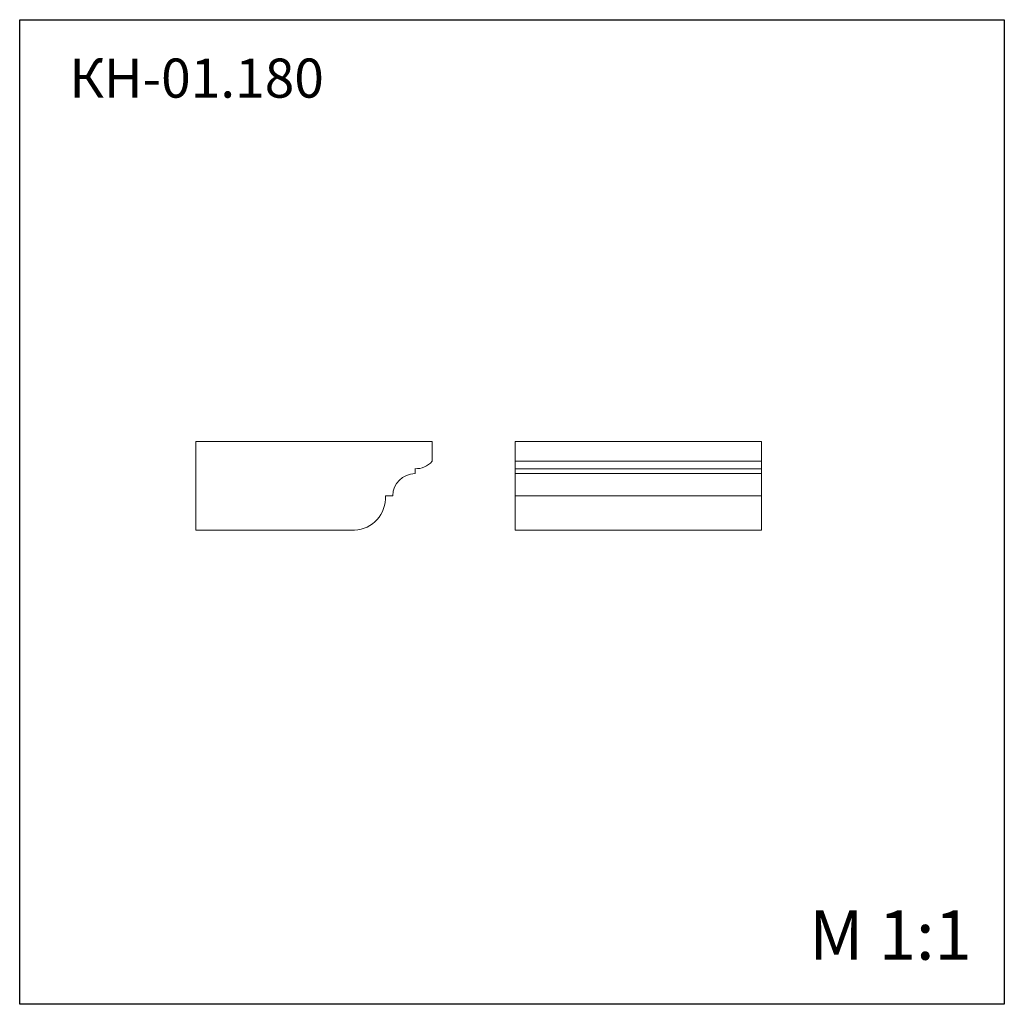
# Model space of a CAD drawing. Units: millimetres. Extents: x 982 to 2982, y 362 to 2362.
import ezdxf

# ---------------------------------------------------------------- set-up
doc = ezdxf.new("R2010")
doc.units = ezdxf.units.MM
doc.styles.add('SLDTEXTSTYLE0', font='TXT', dxfattribs={"width": 0.663})

msp = doc.modelspace()

# ---------------------------------------------------------------- linework, layer by layer
for p, q in [((982.4, 361.9), (982.4, 2361.9)), ((982.4, 2361.9), (2982.4, 2361.9)), ((2982.4, 2361.9), (2982.4, 361.9)), ((2982.4, 361.9), (982.4, 361.9))]:
    msp.add_line(p, q)
at = {"color": 7, "linetype": 'Continuous', "lineweight": 15}
for p, q in [((1820.4, 1504.8), (1340.4, 1504.8)), ((1340.4, 1504.8), (1340.4, 1324.8)), ((1820.4, 1464.8), (1820.4, 1504.8)), ((1989.1, 1464.8), (1989.1, 1504.8)), ((1989.1, 1504.8), (2489.1, 1504.8)), ((2489.1, 1504.8), (2489.1, 1464.8)), ((1989.1, 1464.8), (2489.1, 1464.8)), ((1989.1, 1449.8), (1989.1, 1464.8)), ((2489.1, 1464.8), (2489.1, 1449.8)), ((1785.4, 1439.8), (1785.4, 1449.8)), ((1989.1, 1449.8), (2489.1, 1449.8)), ((1989.1, 1439.8), (1989.1, 1449.8)), ((2489.1, 1449.8), (2489.1, 1439.8)), ((1989.1, 1439.8), (2489.1, 1439.8)), ((1989.1, 1394.8), (1989.1, 1439.8)), ((2489.1, 1439.8), (2489.1, 1394.8)), ((1725.4, 1394.8), (1740.4, 1394.8)), ((1989.1, 1394.8), (2489.1, 1394.8)), ((1989.1, 1324.8), (1989.1, 1394.8)), ((2489.1, 1394.8), (2489.1, 1324.8)), ((1340.4, 1324.8), (1662.4, 1324.8)), ((1989.1, 1324.8), (2489.1, 1324.8))]:
    msp.add_line(p, q, dxfattribs=at)
for centre, radius, start, end in [((1787.5, 1493.2), 43.4, 267.1853, 319.2119), ((1785.4, 1394.8), 45, 90, 180), ((1658.9, 1391.3), 66.6, 273.0093, 3.0093)]:
    msp.add_arc(centre, radius, start, end, dxfattribs=at)

# ---------------------------------------------------------------- texts
at = {"color": 7, "linetype": 'Continuous', "lineweight": 0, "insert": (1083.1, 2282.9), "char_height": 79.38, "attachment_point": 1, "style": 'SLDTEXTSTYLE0'}
msp.add_mtext('КН-01.180', dxfattribs=at)
at = {"color": 7, "linetype": 'Continuous', "lineweight": 0, "insert": (2585.8, 552.5), "char_height": 100, "attachment_point": 1}
msp.add_mtext('{\\fArial|b0|i0|c0|p34;M 1:1}', dxfattribs=at)

doc.saveas('drawing.dxf')
